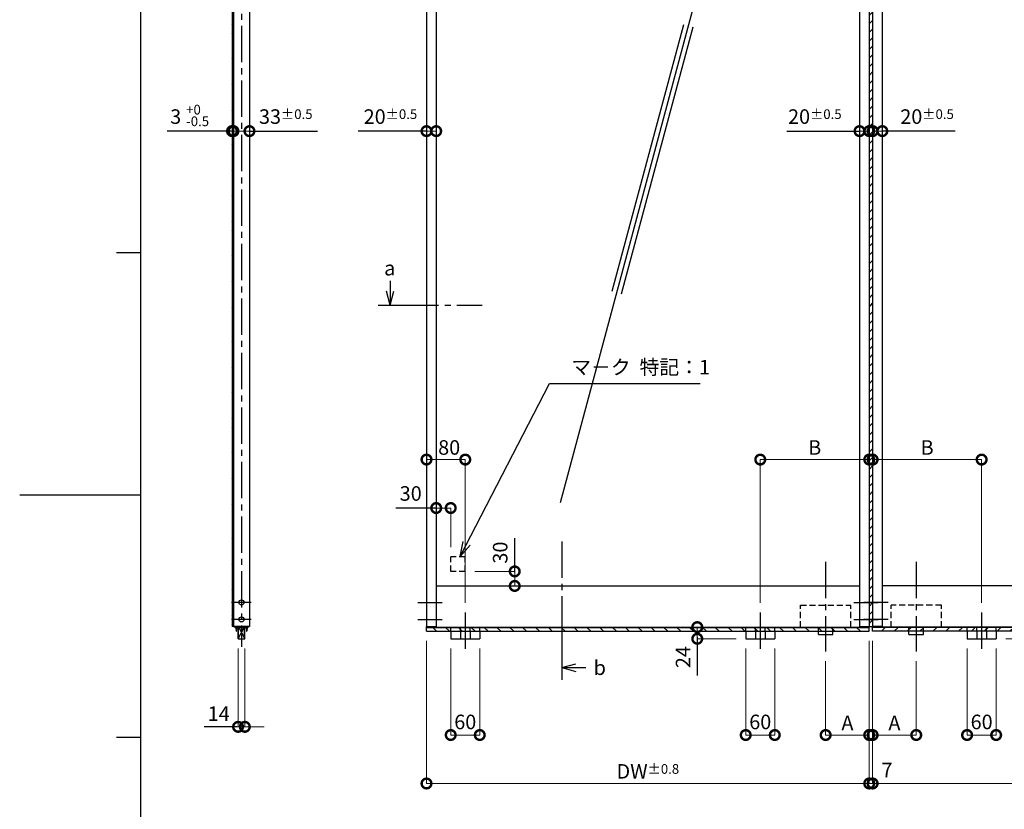
# Model space of a CAD drawing. Units: millimetres. Extents: x 641 to 2042, y 764 to 1172.
# Drawn here: x 1449 to 1652, y 904 to 1067 of the extents above; entities that cross this region are included whole.
import ezdxf

# ---------------------------------------------------------------- set-up
doc = ezdxf.new("R2010")
doc.units = ezdxf.units.MM
doc.header["$LTSCALE"] = 10
doc.header["$MEASUREMENT"] = 0
doc.linetypes.add('CENTER2', pattern=[1.125, 0.75, -0.125, 0.125, -0.125])
doc.linetypes.add('HIDDEN2', pattern=[0.1875, 0.125, -0.0625])
doc.layers.get('0').update_dxf_attribs({"linetype": 'CONTINUOUS'})
doc.layers.get('DEFPOINTS').update_dxf_attribs({"linetype": 'CONTINUOUS'})
for name, color, linetype in [('HCL', 1, 'CENTER2'), ('HDM', 7, 'CONTINUOUS'), ('HHL', 3, 'HIDDEN2'), ('HML', 4, 'CONTINUOUS'), ('HSEHA', 8, 'CONTINUOUS'), ('HSML', 151, 'CONTINUOUS'), ('HTX', 9, 'CONTINUOUS'), ('HWAKUA', 6, 'CONTINUOUS')]:
    doc.layers.add(name, color=color, linetype=linetype)
doc.styles.add('ADESK1', font='romans.shx', dxfattribs={"oblique": 10, "bigfont": 'bigfont.shx'})
doc.dimstyles.new('JIS$7', dxfattribs={"dimtxt": 3, "dimasz": 3, "dimexe": 0, "dimexo": 2, "dimgap": 1.5, "dimtad": 3, "dimzin": 9, "dimdsep": 46, "dimtxsty": 'ADESK1', "dimblk1": 'OPEN30', "dimblk2": 'OPEN30', "dimsah": 1, "dimcen": 0.09, "dimclrt": 9, "dimazin": 2, "dimtfac": 1, "dimtmove": 2, "dimatfit": 3, "dimldrblk": 'OPEN30', "dimfxl": 1, "dimtvp": 1, "dimtolj": 1, "dimtzin": 9, "dimarcsym": 0})
doc.dimstyles.new('STYLE-S$0', dxfattribs={"dimtxt": 3, "dimasz": 4, "dimexe": 0, "dimexo": 2, "dimgap": 1, "dimtad": 1, "dimdsep": 46, "dimtxsty": 'ADESK1', "dimblk1": 'DOTSMALL', "dimblk2": 'DOTSMALL', "dimsah": 1, "dimcen": -0.09, "dimclrd": 256, "dimclre": 256, "dimclrt": 9, "dimazin": 2, "dimtfac": 1, "dimtmove": 2, "dimatfit": 3, "dimldrblk": 'OPEN30', "dimfxl": 1, "dimtolj": 1, "dimtzin": 0, "dimlwd": 13, "dimlwe": 13, "dimarcsym": 0})
pattern_1 = [(45, (1422.355, 758.5334), (-0.8838835, 0.8838835), [])]
pattern_2 = [(45, (1405.2463, 758.5334), (-0.8838835, 0.8838835), [])]
pattern_3 = [(135, (1294.5803, 766.9915), (-1.325825, -1.325825), [])]

# ---------------------------------------------------------------- blocks, each defined once
blk = doc.blocks.new('_DOTSMALL')
at = {"color": 0, "linetype": 'ByBlock', "const_width": 0.5}
blk.add_lwpolyline([(-0.0625, 0, 1), (0.0625, 0, 1)], format="xyb", close=True, dxfattribs=at)
blk = doc.blocks.new('*D3')
at = {"layer": 'DEFPOINTS', "color": 0, "transparency": 16777216}
for p in [(1492.55, 1043.66), (1492.85, 1043.66), (1492.85, 1043.66)]:
    blk.add_point(p, dxfattribs=at)
at = {"layer": 'HDM', "lineweight": 13, "transparency": 16777216}
for p, q in [((1492.55, 1045.66), (1492.55, 1043.66)), ((1492.85, 1045.66), (1492.85, 1043.66)), ((1492.55, 1043.66), (1488.55, 1043.66)), ((1492.55, 1043.66), (1492.85, 1043.66)), ((1492.85, 1043.66), (1496.85, 1043.66))]:
    blk.add_line(p, q, dxfattribs=at)
at = {"layer": 'HDM', "lineweight": 13, "transparency": 16777216, "xscale": 4, "yscale": 4, "zscale": 4}
blk.add_blockref('_DOTSMALL', (1492.55, 1043.66), dxfattribs=at)
at = {"layer": 'HDM', "lineweight": 13, "transparency": 16777216, "xscale": 4, "yscale": 4, "zscale": 4, "rotation": 180}
blk.add_blockref('_DOTSMALL', (1492.85, 1043.66), dxfattribs=at)
at = {"layer": 'HDM', "color": 9, "transparency": 16777216, "insert": (1480.92, 1046.66), "char_height": 3, "attachment_point": 5, "style": 'ADESK1'}
blk.add_mtext('\\A1;3', dxfattribs=at)
blk = doc.blocks.new('_OPEN30')
at = {"color": 0, "linetype": 'ByBlock'}
for p, q in [((-1, 0.268), (0, 0)), ((0, 0), (-1, -0.268)), ((0, 0), (-1, 0))]:
    blk.add_line(p, q, dxfattribs=at)
blk = doc.blocks.new('*D4')
at = {"layer": 'DEFPOINTS', "color": 0, "transparency": 16777216}
for p in [(1492.85, 1043.66), (1496.15, 1043.66), (1496.15, 1043.66)]:
    blk.add_point(p, dxfattribs=at)
at = {"layer": 'HDM', "lineweight": 13, "transparency": 16777216}
for p in [(1496.15, 1045.66), (1492.85, 1043.66)]:
    blk.add_line(p, (1496.15, 1043.66), dxfattribs=at)
at = {"layer": 'HDM', "lineweight": 13, "transparency": 16777216, "xscale": 4, "yscale": 4, "zscale": 4, "rotation": 180}
blk.add_blockref('_DOTSMALL', (1492.85, 1043.66), dxfattribs=at)
at = {"layer": 'HDM', "lineweight": 13, "transparency": 16777216, "xscale": 4, "yscale": 4, "zscale": 4}
blk.add_blockref('_DOTSMALL', (1496.15, 1043.66), dxfattribs=at)
at = {"layer": 'HDM', "color": 9, "transparency": 16777216, "insert": (1503.65, 1046.66), "char_height": 3, "attachment_point": 5, "style": 'ADESK1'}
blk.add_mtext('\\A1;33\\H2;%%p0.5', dxfattribs=at)
blk = doc.blocks.new('*D12')
at = {"layer": 'DEFPOINTS', "color": 0, "transparency": 16777216}
for p in [(1532.7, 940.44), (1624.1, 940.44), (1624.1, 909.02)]:
    blk.add_point(p, dxfattribs=at)
at = {"layer": 'HDM', "lineweight": 13, "transparency": 16777216}
for p, q in [((1532.7, 938.44), (1532.7, 909.02)), ((1624.1, 938.44), (1624.1, 909.02)), ((1532.7, 909.02), (1624.1, 909.02))]:
    blk.add_line(p, q, dxfattribs=at)
at = {"layer": 'HDM', "lineweight": 13, "transparency": 16777216, "xscale": 4, "yscale": 4, "zscale": 4, "rotation": 180}
blk.add_blockref('_DOTSMALL', (1532.7, 909.02), dxfattribs=at)
at = {"layer": 'HDM', "lineweight": 13, "transparency": 16777216, "xscale": 4, "yscale": 4, "zscale": 4}
blk.add_blockref('_DOTSMALL', (1624.1, 909.02), dxfattribs=at)
at = {"layer": 'HDM', "color": 9, "transparency": 16777216, "insert": (1578.4, 911.52), "char_height": 3, "attachment_point": 5, "style": 'ADESK1'}
blk.add_mtext('\\A1;DW\\H2;%%p0.8', dxfattribs=at)
blk = doc.blocks.new('*D13')
at = {"layer": 'DEFPOINTS', "color": 0, "transparency": 16777216}
for p in [(1540.7, 952.79), (1550.91, 949.79), (1550.91, 949.79)]:
    blk.add_point(p, dxfattribs=at)
at = {"layer": 'HDM', "lineweight": 13, "transparency": 16777216}
for p, q in [((1542.7, 952.79), (1550.91, 952.79)), ((1550.91, 952.79), (1550.91, 949.79)), ((1552.91, 949.79), (1550.91, 949.79))]:
    blk.add_line(p, q, dxfattribs=at)
at = {"layer": 'HDM', "lineweight": 13, "transparency": 16777216, "xscale": 4, "yscale": 4, "zscale": 4}
for p, rotation in [((1550.91, 952.79), 90), ((1550.91, 949.79), 270)]:
    blk.add_blockref('_DOTSMALL', p, dxfattribs=dict(at, rotation=rotation))
at = {"layer": 'HDM', "color": 9, "transparency": 16777216, "insert": (1547.91, 956.67), "char_height": 3, "attachment_point": 5, "rotation": 90, "style": 'ADESK1'}
blk.add_mtext('\\A1;30', dxfattribs=at)
blk = doc.blocks.new('*D14')
at = {"layer": 'DEFPOINTS', "color": 0, "transparency": 16777216}
for p in [(1537.7, 938.89), (1543.7, 938.89), (1543.7, 919.02)]:
    blk.add_point(p, dxfattribs=at)
at = {"layer": 'HDM', "lineweight": 13, "transparency": 16777216}
for p, q in [((1537.7, 936.89), (1537.7, 919.02)), ((1543.7, 936.89), (1543.7, 919.02)), ((1537.7, 919.02), (1543.7, 919.02))]:
    blk.add_line(p, q, dxfattribs=at)
at = {"layer": 'HDM', "lineweight": 13, "transparency": 16777216, "xscale": 4, "yscale": 4, "zscale": 4, "rotation": 180}
blk.add_blockref('_DOTSMALL', (1537.7, 919.02), dxfattribs=at)
at = {"layer": 'HDM', "lineweight": 13, "transparency": 16777216, "xscale": 4, "yscale": 4, "zscale": 4}
blk.add_blockref('_DOTSMALL', (1543.7, 919.02), dxfattribs=at)
at = {"layer": 'HDM', "color": 9, "transparency": 16777216, "insert": (1540.7, 921.72), "char_height": 3, "attachment_point": 5, "style": 'ADESK1'}
blk.add_mtext('\\A1;60', dxfattribs=at)
blk = doc.blocks.new('*D15')
at = {"layer": 'DEFPOINTS', "color": 0, "transparency": 16777216}
for p in [(1532.7, 975.87), (1540.7, 975.87), (1540.7, 944.29)]:
    blk.add_point(p, dxfattribs=at)
at = {"layer": 'HDM', "lineweight": 13, "transparency": 16777216}
for p, q in [((1532.7, 977.87), (1532.7, 975.87)), ((1532.7, 975.87), (1540.7, 975.87)), ((1540.7, 946.29), (1540.7, 975.87))]:
    blk.add_line(p, q, dxfattribs=at)
at = {"layer": 'HDM', "lineweight": 13, "transparency": 16777216, "xscale": 4, "yscale": 4, "zscale": 4, "rotation": 180}
blk.add_blockref('_DOTSMALL', (1532.7, 975.87), dxfattribs=at)
at = {"layer": 'HDM', "lineweight": 13, "transparency": 16777216, "xscale": 4, "yscale": 4, "zscale": 4}
blk.add_blockref('_DOTSMALL', (1540.7, 975.87), dxfattribs=at)
at = {"layer": 'HDM', "color": 9, "transparency": 16777216, "insert": (1537.38, 978.37), "char_height": 3, "attachment_point": 5, "style": 'ADESK1'}
blk.add_mtext('\\A1;80', dxfattribs=at)
blk = doc.blocks.new('*D16')
at = {"layer": 'DEFPOINTS', "color": 0, "transparency": 16777216}
for p in [(1534.7, 965.87), (1537.7, 965.87), (1537.7, 955.79)]:
    blk.add_point(p, dxfattribs=at)
at = {"layer": 'HDM', "lineweight": 13, "transparency": 16777216}
for p, q in [((1534.7, 967.87), (1534.7, 965.87)), ((1534.7, 965.87), (1537.7, 965.87)), ((1537.7, 957.79), (1537.7, 965.87))]:
    blk.add_line(p, q, dxfattribs=at)
at = {"layer": 'HDM', "lineweight": 13, "transparency": 16777216, "xscale": 4, "yscale": 4, "zscale": 4, "rotation": 180}
blk.add_blockref('_DOTSMALL', (1534.7, 965.87), dxfattribs=at)
at = {"layer": 'HDM', "lineweight": 13, "transparency": 16777216, "xscale": 4, "yscale": 4, "zscale": 4}
blk.add_blockref('_DOTSMALL', (1537.7, 965.87), dxfattribs=at)
at = {"layer": 'HDM', "color": 9, "transparency": 16777216, "insert": (1529.44, 968.87), "char_height": 3, "attachment_point": 5, "style": 'ADESK1'}
blk.add_mtext('\\A1;30', dxfattribs=at)
blk = doc.blocks.new('*D17')
at = {"layer": 'DEFPOINTS', "color": 0, "transparency": 16777216}
for p in [(1624.1, 975.87), (1624.1, 975.87), (1601.6, 944.29)]:
    blk.add_point(p, dxfattribs=at)
at = {"layer": 'HDM', "lineweight": 13, "transparency": 16777216}
for p, q in [((1624.1, 977.87), (1624.1, 975.87)), ((1601.6, 946.29), (1601.6, 975.87)), ((1601.6, 975.87), (1624.1, 975.87))]:
    blk.add_line(p, q, dxfattribs=at)
at = {"layer": 'HDM', "lineweight": 13, "transparency": 16777216, "xscale": 4, "yscale": 4, "zscale": 4, "rotation": 180}
blk.add_blockref('_DOTSMALL', (1601.6, 975.87), dxfattribs=at)
at = {"layer": 'HDM', "lineweight": 13, "transparency": 16777216, "xscale": 4, "yscale": 4, "zscale": 4}
blk.add_blockref('_DOTSMALL', (1624.1, 975.87), dxfattribs=at)
at = {"layer": 'HDM', "color": 9, "transparency": 16777216, "insert": (1612.85, 978.37), "char_height": 3, "attachment_point": 5, "style": 'ADESK1'}
blk.add_mtext('\\A1;B', dxfattribs=at)
blk = doc.blocks.new('*D18')
at = {"layer": 'DEFPOINTS', "color": 0, "transparency": 16777216}
for p in [(1624.1, 940.44), (1615.1, 936.29), (1624.1, 919.02)]:
    blk.add_point(p, dxfattribs=at)
at = {"layer": 'HDM', "lineweight": 13, "transparency": 16777216}
for p, q in [((1624.1, 938.44), (1624.1, 919.02)), ((1615.1, 934.29), (1615.1, 919.02)), ((1615.1, 919.02), (1624.1, 919.02))]:
    blk.add_line(p, q, dxfattribs=at)
at = {"layer": 'HDM', "lineweight": 13, "transparency": 16777216, "xscale": 4, "yscale": 4, "zscale": 4, "rotation": 180}
blk.add_blockref('_DOTSMALL', (1615.1, 919.02), dxfattribs=at)
at = {"layer": 'HDM', "lineweight": 13, "transparency": 16777216, "xscale": 4, "yscale": 4, "zscale": 4}
blk.add_blockref('_DOTSMALL', (1624.1, 919.02), dxfattribs=at)
at = {"layer": 'HDM', "color": 9, "transparency": 16777216, "insert": (1619.6, 921.52), "char_height": 3, "attachment_point": 5, "style": 'ADESK1'}
blk.add_mtext('\\A1;A', dxfattribs=at)
blk = doc.blocks.new('*D19')
at = {"layer": 'DEFPOINTS', "color": 0, "transparency": 16777216}
for p in [(1598.6, 938.89), (1604.6, 938.89), (1604.6, 919.02)]:
    blk.add_point(p, dxfattribs=at)
at = {"layer": 'HDM', "lineweight": 13, "transparency": 16777216}
for p, q in [((1598.6, 936.89), (1598.6, 919.02)), ((1604.6, 936.89), (1604.6, 919.02)), ((1598.6, 919.02), (1604.6, 919.02))]:
    blk.add_line(p, q, dxfattribs=at)
at = {"layer": 'HDM', "lineweight": 13, "transparency": 16777216, "xscale": 4, "yscale": 4, "zscale": 4, "rotation": 180}
blk.add_blockref('_DOTSMALL', (1598.6, 919.02), dxfattribs=at)
at = {"layer": 'HDM', "lineweight": 13, "transparency": 16777216, "xscale": 4, "yscale": 4, "zscale": 4}
blk.add_blockref('_DOTSMALL', (1604.6, 919.02), dxfattribs=at)
at = {"layer": 'HDM', "color": 9, "transparency": 16777216, "insert": (1601.6, 921.72), "char_height": 3, "attachment_point": 5, "style": 'ADESK1'}
blk.add_mtext('\\A1;60', dxfattribs=at)
blk = doc.blocks.new('*D20')
at = {"layer": 'DEFPOINTS', "color": 0, "transparency": 16777216}
for p in [(1532.7, 1043.66), (1534.7, 1043.66), (1534.7, 1043.66)]:
    blk.add_point(p, dxfattribs=at)
at = {"layer": 'HDM', "lineweight": 13, "transparency": 16777216}
for p, q in [((1532.7, 1045.66), (1532.7, 1043.66)), ((1534.7, 1045.66), (1534.7, 1043.66)), ((1532.7, 1043.66), (1534.7, 1043.66))]:
    blk.add_line(p, q, dxfattribs=at)
at = {"layer": 'HDM', "lineweight": 13, "transparency": 16777216, "xscale": 4, "yscale": 4, "zscale": 4, "rotation": 180}
blk.add_blockref('_DOTSMALL', (1532.7, 1043.66), dxfattribs=at)
at = {"layer": 'HDM', "lineweight": 13, "transparency": 16777216, "xscale": 4, "yscale": 4, "zscale": 4}
blk.add_blockref('_DOTSMALL', (1534.7, 1043.66), dxfattribs=at)
at = {"layer": 'HDM', "color": 9, "transparency": 16777216, "insert": (1525.26, 1046.66), "char_height": 3, "attachment_point": 5, "style": 'ADESK1'}
blk.add_mtext('\\A1;20\\H2;%%p0.5', dxfattribs=at)
blk = doc.blocks.new('*D118')
at = {"layer": 'DEFPOINTS', "color": 0, "transparency": 16777216}
for p in [(1622.1, 1043.66), (1624.1, 1043.66), (1624.1, 1043.66)]:
    blk.add_point(p, dxfattribs=at)
at = {"layer": 'HDM', "lineweight": 13, "transparency": 16777216}
for p, q in [((1622.1, 1045.66), (1622.1, 1043.66)), ((1624.1, 1045.66), (1624.1, 1043.66)), ((1622.1, 1043.66), (1624.1, 1043.66))]:
    blk.add_line(p, q, dxfattribs=at)
at = {"layer": 'HDM', "lineweight": 13, "transparency": 16777216, "xscale": 4, "yscale": 4, "zscale": 4, "rotation": 180}
blk.add_blockref('_DOTSMALL', (1622.1, 1043.66), dxfattribs=at)
at = {"layer": 'HDM', "lineweight": 13, "transparency": 16777216, "xscale": 4, "yscale": 4, "zscale": 4}
blk.add_blockref('_DOTSMALL', (1624.1, 1043.66), dxfattribs=at)
at = {"layer": 'HDM', "color": 9, "transparency": 16777216, "insert": (1612.87, 1046.66), "char_height": 3, "attachment_point": 5, "style": 'ADESK1'}
blk.add_mtext('\\A1;20\\H2;%%p0.5', dxfattribs=at)
blk = doc.blocks.new('*D119')
at = {"layer": 'DEFPOINTS', "color": 0, "transparency": 16777216}
for p in [(1624.8, 940.44), (1633.8, 936.29), (1624.8, 919.02)]:
    blk.add_point(p, dxfattribs=at)
at = {"layer": 'HDM', "lineweight": 13, "transparency": 16777216}
for p, q in [((1624.8, 938.44), (1624.8, 919.02)), ((1633.8, 934.29), (1633.8, 919.02)), ((1633.8, 919.02), (1624.8, 919.02))]:
    blk.add_line(p, q, dxfattribs=at)
at = {"layer": 'HDM', "lineweight": 13, "transparency": 16777216, "xscale": 4, "yscale": 4, "zscale": 4, "rotation": 180}
blk.add_blockref('_DOTSMALL', (1624.8, 919.02), dxfattribs=at)
at = {"layer": 'HDM', "lineweight": 13, "transparency": 16777216, "xscale": 4, "yscale": 4, "zscale": 4}
blk.add_blockref('_DOTSMALL', (1633.8, 919.02), dxfattribs=at)
at = {"layer": 'HDM', "color": 9, "transparency": 16777216, "insert": (1629.3, 921.52), "char_height": 3, "attachment_point": 5, "style": 'ADESK1'}
blk.add_mtext('\\A1;A', dxfattribs=at)
blk = doc.blocks.new('*D120')
at = {"layer": 'DEFPOINTS', "color": 0, "transparency": 16777216}
for p in [(1624.8, 975.87), (1624.8, 975.87), (1647.3, 944.29)]:
    blk.add_point(p, dxfattribs=at)
at = {"layer": 'HDM', "lineweight": 13, "transparency": 16777216}
for p, q in [((1624.8, 977.87), (1624.8, 975.87)), ((1647.3, 975.87), (1624.8, 975.87)), ((1647.3, 946.29), (1647.3, 975.87))]:
    blk.add_line(p, q, dxfattribs=at)
at = {"layer": 'HDM', "lineweight": 13, "transparency": 16777216, "xscale": 4, "yscale": 4, "zscale": 4, "rotation": 180}
blk.add_blockref('_DOTSMALL', (1624.8, 975.87), dxfattribs=at)
at = {"layer": 'HDM', "lineweight": 13, "transparency": 16777216, "xscale": 4, "yscale": 4, "zscale": 4}
blk.add_blockref('_DOTSMALL', (1647.3, 975.87), dxfattribs=at)
at = {"layer": 'HDM', "color": 9, "transparency": 16777216, "insert": (1636.05, 978.37), "char_height": 3, "attachment_point": 5, "style": 'ADESK1'}
blk.add_mtext('\\A1;B', dxfattribs=at)
blk = doc.blocks.new('*D121')
at = {"layer": 'DEFPOINTS', "color": 0, "transparency": 16777216}
for p in [(1644.3, 938.89), (1650.3, 938.89), (1644.3, 919.02)]:
    blk.add_point(p, dxfattribs=at)
at = {"layer": 'HDM', "lineweight": 13, "transparency": 16777216}
for p, q in [((1644.3, 936.89), (1644.3, 919.02)), ((1650.3, 936.89), (1650.3, 919.02)), ((1650.3, 919.02), (1644.3, 919.02))]:
    blk.add_line(p, q, dxfattribs=at)
at = {"layer": 'HDM', "lineweight": 13, "transparency": 16777216, "xscale": 4, "yscale": 4, "zscale": 4, "rotation": 180}
blk.add_blockref('_DOTSMALL', (1644.3, 919.02), dxfattribs=at)
at = {"layer": 'HDM', "lineweight": 13, "transparency": 16777216, "xscale": 4, "yscale": 4, "zscale": 4}
blk.add_blockref('_DOTSMALL', (1650.3, 919.02), dxfattribs=at)
at = {"layer": 'HDM', "color": 9, "transparency": 16777216, "insert": (1647.3, 921.72), "char_height": 3, "attachment_point": 5, "style": 'ADESK1'}
blk.add_mtext('\\A1;60', dxfattribs=at)
blk = doc.blocks.new('*D122')
at = {"layer": 'DEFPOINTS', "color": 0, "transparency": 16777216}
for p in [(1624.8, 940.44), (1716.2, 940.44), (1624.8, 909.02)]:
    blk.add_point(p, dxfattribs=at)
at = {"layer": 'HDM', "lineweight": 13, "transparency": 16777216}
for p, q in [((1624.8, 938.44), (1624.8, 909.02)), ((1716.2, 938.44), (1716.2, 909.02)), ((1716.2, 909.02), (1624.8, 909.02))]:
    blk.add_line(p, q, dxfattribs=at)
at = {"layer": 'HDM', "lineweight": 13, "transparency": 16777216, "xscale": 4, "yscale": 4, "zscale": 4, "rotation": 180}
blk.add_blockref('_DOTSMALL', (1624.8, 909.02), dxfattribs=at)
at = {"layer": 'HDM', "lineweight": 13, "transparency": 16777216, "xscale": 4, "yscale": 4, "zscale": 4}
blk.add_blockref('_DOTSMALL', (1716.2, 909.02), dxfattribs=at)
at = {"layer": 'HDM', "color": 9, "transparency": 16777216, "insert": (1670.5, 911.52), "char_height": 3, "attachment_point": 5, "style": 'ADESK1'}
blk.add_mtext('\\A1;DW\\H2;%%p0.8', dxfattribs=at)
blk = doc.blocks.new('*D128')
at = {"layer": 'DEFPOINTS', "color": 0, "transparency": 16777216}
for p in [(1624.8, 1043.66), (1624.8, 1043.66), (1626.8, 1043.66)]:
    blk.add_point(p, dxfattribs=at)
at = {"layer": 'HDM', "lineweight": 13, "transparency": 16777216}
for p, q in [((1624.8, 1045.66), (1624.8, 1043.66)), ((1626.8, 1045.66), (1626.8, 1043.66)), ((1626.8, 1043.66), (1624.8, 1043.66))]:
    blk.add_line(p, q, dxfattribs=at)
at = {"layer": 'HDM', "lineweight": 13, "transparency": 16777216, "xscale": 4, "yscale": 4, "zscale": 4, "rotation": 180}
blk.add_blockref('_DOTSMALL', (1624.8, 1043.66), dxfattribs=at)
at = {"layer": 'HDM', "lineweight": 13, "transparency": 16777216, "xscale": 4, "yscale": 4, "zscale": 4}
blk.add_blockref('_DOTSMALL', (1626.8, 1043.66), dxfattribs=at)
at = {"layer": 'HDM', "color": 9, "transparency": 16777216, "insert": (1636.04, 1046.66), "char_height": 3, "attachment_point": 5, "style": 'ADESK1'}
blk.add_mtext('\\A1;20\\H2;%%p0.5', dxfattribs=at)
blk = doc.blocks.new('*D21')
at = {"layer": 'DEFPOINTS', "color": 0, "transparency": 16777216}
for p in [(1624.1, 938.44), (1624.8, 938.44), (1624.8, 909.02)]:
    blk.add_point(p, dxfattribs=at)
at = {"layer": 'HDM', "lineweight": 13, "transparency": 16777216}
for p, q in [((1624.1, 936.44), (1624.1, 909.02)), ((1624.8, 936.44), (1624.8, 909.02)), ((1624.1, 909.02), (1620.1, 909.02)), ((1624.1, 909.02), (1624.8, 909.02)), ((1624.8, 909.02), (1628.8, 909.02))]:
    blk.add_line(p, q, dxfattribs=at)
at = {"layer": 'HDM', "lineweight": 13, "transparency": 16777216, "xscale": 4, "yscale": 4, "zscale": 4}
blk.add_blockref('_DOTSMALL', (1624.1, 909.02), dxfattribs=at)
at = {"layer": 'HDM', "lineweight": 13, "transparency": 16777216, "xscale": 4, "yscale": 4, "zscale": 4, "rotation": 180}
blk.add_blockref('_DOTSMALL', (1624.8, 909.02), dxfattribs=at)
at = {"layer": 'HDM', "color": 9, "transparency": 16777216, "insert": (1627.77, 911.79), "char_height": 3, "attachment_point": 5, "style": 'ADESK1'}
blk.add_mtext('\\A1;7', dxfattribs=at)
blk = doc.blocks.new('*D149')
at = {"layer": 'DEFPOINTS', "color": 0, "transparency": 16777216}
for p in [(1493.8, 938.89), (1495.2, 938.89), (1495.2, 920.71)]:
    blk.add_point(p, dxfattribs=at)
at = {"layer": 'HDM', "lineweight": 13, "transparency": 16777216}
for p, q in [((1493.8, 936.89), (1493.8, 920.71)), ((1495.2, 936.89), (1495.2, 920.71)), ((1493.8, 920.71), (1489.8, 920.71)), ((1493.8, 920.71), (1495.2, 920.71)), ((1495.2, 920.71), (1499.2, 920.71))]:
    blk.add_line(p, q, dxfattribs=at)
at = {"layer": 'HDM', "lineweight": 13, "transparency": 16777216, "xscale": 4, "yscale": 4, "zscale": 4}
blk.add_blockref('_DOTSMALL', (1493.8, 920.71), dxfattribs=at)
at = {"layer": 'HDM', "lineweight": 13, "transparency": 16777216, "xscale": 4, "yscale": 4, "zscale": 4, "rotation": 180}
blk.add_blockref('_DOTSMALL', (1495.2, 920.71), dxfattribs=at)
at = {"layer": 'HDM', "color": 9, "transparency": 16777216, "insert": (1489.81, 923.42), "char_height": 3, "attachment_point": 5, "style": 'ADESK1'}
blk.add_mtext('\\A1;14', dxfattribs=at)
blk = doc.blocks.new('*D150')
at = {"layer": 'DEFPOINTS', "color": 0, "transparency": 16777216}
for p in [(1588.6, 941.29), (1588.6, 938.89), (1598.6, 938.89)]:
    blk.add_point(p, dxfattribs=at)
at = {"layer": 'HDM', "lineweight": 13, "transparency": 16777216}
for p, q in [((1590.6, 941.29), (1588.6, 941.29)), ((1588.6, 941.29), (1588.6, 938.89)), ((1596.6, 938.89), (1588.6, 938.89))]:
    blk.add_line(p, q, dxfattribs=at)
at = {"layer": 'HDM', "lineweight": 13, "transparency": 16777216, "xscale": 4, "yscale": 4, "zscale": 4}
for p, rotation in [((1588.6, 941.29), 90), ((1588.6, 938.89), 270)]:
    blk.add_blockref('_DOTSMALL', p, dxfattribs=dict(at, rotation=rotation))
at = {"layer": 'HDM', "color": 9, "transparency": 16777216, "insert": (1585.67, 935.1), "char_height": 3, "attachment_point": 5, "rotation": 90, "style": 'ADESK1'}
blk.add_mtext('\\A1;24', dxfattribs=at)
blk = doc.blocks.new('*D151')
at = {"layer": 'DEFPOINTS', "color": 0, "transparency": 16777216}
for p in [(1660.3, 941.29), (1650.3, 938.89), (1660.3, 938.89)]:
    blk.add_point(p, dxfattribs=at)
at = {"layer": 'HDM', "lineweight": 13, "transparency": 16777216}
for p, q in [((1662.3, 941.29), (1660.3, 941.29)), ((1660.3, 941.29), (1660.3, 938.89)), ((1652.3, 938.89), (1660.3, 938.89))]:
    blk.add_line(p, q, dxfattribs=at)
at = {"layer": 'HDM', "lineweight": 13, "transparency": 16777216, "xscale": 4, "yscale": 4, "zscale": 4}
for p, rotation in [((1660.3, 941.29), 90), ((1660.3, 938.89), 270)]:
    blk.add_blockref('_DOTSMALL', p, dxfattribs=dict(at, rotation=rotation))
at = {"layer": 'HDM', "color": 9, "transparency": 16777216, "insert": (1657.75, 934.58), "char_height": 3, "attachment_point": 5, "rotation": 90, "style": 'ADESK1'}
blk.add_mtext('\\A1;24', dxfattribs=at)

msp = doc.modelspace()

# ---------------------------------------------------------------- hatches: boundary and pattern name
at = {"layer": 'HSEHA'}
h = msp.add_hatch(dxfattribs=at)
h.set_pattern_fill('ANSI31', color=256, scale=10, style=0)
h.set_pattern_definition(pattern_2)
h.paths.add_polyline_path([(1624.8017, 1140.0915), (1624.1017, 1140.0915), (1624.1017, 1137.2215), (1624.8017, 1137.2215)])
h.paths.add_polyline_path([(1624.8017, 1137.2215), (1624.1017, 1137.2215), (1624.1017, 1134.6915), (1624.8017, 1134.6915)])
h.paths.add_polyline_path([(1624.8017, 1134.6915), (1624.1017, 1134.6915), (1624.1017, 1007.7537), (1624.8017, 1007.7537)])
h = msp.add_hatch(dxfattribs=at)
h.set_pattern_fill('ANSI31', color=256, scale=10, style=0)
h.set_pattern_definition(pattern_1)
h.paths.add_polyline_path([(1492.8491, 1067.6914), (1492.5491, 1067.6914), (1492.5491, 1002.1863), (1492.8491, 1002.1863)])
h = msp.add_hatch(dxfattribs=at)
h.set_pattern_fill('ANSI31', color=256, scale=10, style=0)
h.set_pattern_definition(pattern_2)
h.paths.add_polyline_path([(1624.1017, 946.3915), (1624.8017, 946.3915), (1624.8017, 1007.7537), (1624.1017, 1007.7537)])
h.paths.add_polyline_path([(1624.1017, 942.8915), (1624.8017, 942.8915), (1624.8017, 946.3915), (1624.1017, 946.3915)])
h.paths.add_polyline_path([(1624.8017, 942.8915), (1624.1017, 942.8915), (1624.1017, 941.4415), (1624.8017, 941.4415)])
h = msp.add_hatch(dxfattribs=at)
h.set_pattern_fill('ANSI31', color=256, scale=10, style=0)
h.set_pattern_definition(pattern_1)
h.paths.add_polyline_path([(1492.8491, 1002.1863), (1492.5491, 1002.1863), (1492.5491, 941.4415), (1492.8491, 941.4415)])
h = msp.add_hatch(dxfattribs=at)
h.set_pattern_fill('ANSI31', color=256, style=0)
h.set_pattern_definition([(45, (1595.22423, 443.52456), (-0.088388348, 0.088388348), [])])
h.paths.add_polyline_path([(1494.4991, 941.4415), (1493.4591, 941.4415), (1493.3191, 941.4415), (1493.1991, 941.4415), (1493.1991, 941.2915), (1493.1991, 941.2415), (1493.3491, 941.2415), (1493.398, 940.4603, 0.39604746), (1493.4179, 940.4415), (1493.4499, 940.4415, 0.40327734), (1493.4699, 940.4608), (1493.4758, 940.6189), (1493.4366, 940.6415), (1493.4775, 940.6651), (1493.4833, 940.8189), (1493.4441, 940.8415), (1493.485, 940.8651), (1493.4908, 941.0189), (1493.4516, 941.0415), (1493.4925, 941.0651), (1493.4991, 941.2415), (1494.4991, 941.2415)])
h.paths.add_polyline_path([(1495.7991, 941.4415), (1495.6791, 941.4415), (1495.6191, 941.4415), (1494.4991, 941.4415), (1494.4991, 941.2415), (1495.4991, 941.2415), (1495.5057, 941.0651), (1495.5467, 941.0415), (1495.5075, 941.0189), (1495.5132, 940.8651), (1495.5542, 940.8415), (1495.515, 940.8189), (1495.5207, 940.6651), (1495.5617, 940.6415), (1495.5225, 940.6189), (1495.5284, 940.4608, 0.40327734), (1495.5484, 940.4415), (1495.5803, 940.4415, 0.39604746), (1495.6003, 940.4603), (1495.6491, 941.2415), (1495.7991, 941.2415), (1495.7991, 941.2915)])
h = msp.add_hatch(dxfattribs=at)
h.set_pattern_fill('ANSI31', color=256, scale=15, angle=90, style=0)
h.set_pattern_definition(pattern_3)
h.paths.add_polyline_path([(1560.5912, 941.2415), (1540.2017, 941.2415), (1540.2017, 940.4415), (1560.5912, 940.4415)])
h.paths.add_polyline_path([(1540.2017, 941.2415), (1532.7017, 941.2415), (1532.7017, 940.4415), (1540.2017, 940.4415)])
h = msp.add_hatch(dxfattribs=at)
h.set_pattern_fill('ANSI31', color=256, scale=15, angle=90, style=0)
h.set_pattern_definition(pattern_3)
h.paths.add_polyline_path([(1579.869, 941.2415), (1560.5912, 941.2415), (1560.5912, 940.4415), (1579.869, 940.4415)])
h = msp.add_hatch(dxfattribs=at)
h.set_pattern_fill('ANSI31', color=256, scale=15, angle=90, style=0)
h.set_pattern_definition(pattern_3)
h.paths.add_polyline_path([(1601.6017, 941.2415), (1579.869, 941.2415), (1579.869, 940.4415), (1601.6017, 940.4415)])
h = msp.add_hatch(dxfattribs=at)
h.set_pattern_fill('ANSI31', color=256, scale=15, angle=90, style=0)
h.set_pattern_definition(pattern_3)
h.paths.add_polyline_path([(1624.1017, 940.4415), (1624.1017, 941.2415), (1615.1017, 941.2415), (1615.1017, 940.4415)])
h.paths.add_polyline_path([(1615.1017, 940.4415), (1615.1017, 941.2415), (1601.6017, 941.2415), (1601.6017, 940.4415)])
h = msp.add_hatch(dxfattribs=at)
h.set_pattern_fill('ANSI31', color=256, scale=15, style=0)
h.set_pattern_definition([(45, (3134.7228, 2252.322), (-1.3258252, 1.3258252), [])])
h.paths.add_polyline_path([(1716.2017, 941.2415), (1708.2017, 941.2415), (1708.2017, 940.4415), (1716.2017, 940.4415)])
h.paths.add_polyline_path([(1708.2017, 941.2415), (1647.3017, 941.2415), (1647.3017, 940.4415), (1708.2017, 940.4415)])
h.paths.add_polyline_path([(1647.3017, 941.2415), (1633.8017, 941.2415), (1633.8017, 940.4415), (1647.3017, 940.4415)])
h.paths.add_polyline_path([(1633.8017, 941.2415), (1624.8017, 941.2415), (1624.8017, 940.4415), (1633.8017, 940.4415)])

# ---------------------------------------------------------------- linework, layer by layer
at = {"layer": 'DEFPOINTS'}
for p, q in [((1473.7184, 1018.5334), (1468.7184, 1018.5334)), ((1473.7184, 968.5334), (1448.7184, 968.5334)), ((1473.7184, 918.5334), (1468.7184, 918.5334))]:
    msp.add_line(p, q, dxfattribs=at)
at = {"layer": 'HCL'}
for p, q in [((1494.4991, 1144.1215), (1494.4991, 937.1915)), ((1527.7017, 1007.7537), (1544.2017, 1007.7537)), ((1560.6164, 958.9415), (1560.6164, 940.4415)), ((1615.1017, 954.7915), (1615.1017, 936.2915)), ((1633.8017, 954.7915), (1633.8017, 936.2915)), ((1496.5241, 946.3915), (1492.4741, 946.3915)), ((1530.9017, 946.3915), (1535.9017, 946.3915)), ((1620.9217, 946.3915), (1625.9217, 946.3915)), ((1627.9817, 946.3915), (1622.9817, 946.3915)), ((1540.7017, 944.2915), (1540.7017, 935.8915)), ((1601.6017, 944.2915), (1601.6017, 935.8915)), ((1647.3017, 944.2915), (1647.3017, 935.8915)), ((1496.5241, 942.8915), (1492.4741, 942.8915)), ((1530.9017, 942.8915), (1535.9017, 942.8915)), ((1620.9217, 942.8915), (1625.9217, 942.8915)), ((1627.9817, 942.8915), (1622.9817, 942.8915)), ((1560.6164, 940.4415), (1560.6164, 935.4415))]:
    msp.add_line(p, q, dxfattribs=at)
at = {"layer": 'HDM'}
for p, q in [((1492.3929, 1043.6574), (1479.1743, 1043.6574)), ((1495.9929, 1043.6574), (1510.186, 1043.6574)), ((1532.858, 1043.6574), (1518.6259, 1043.6574)), ((1607.0771, 1043.6574), (1621.9455, 1043.6574)), ((1641.8263, 1043.6574), (1626.958, 1043.6574)), ((1525.2017, 1012.7537), (1525.2017, 1007.7537)), ((1525.2017, 1007.7537), (1524.4252, 1010.6515)), ((1525.2017, 1007.7537), (1525.9782, 1010.6515)), ((1534.858, 965.8726), (1526.3499, 965.8726)), ((1550.9139, 952.6353), (1550.9139, 959.6562)), ((1588.6017, 939.2415), (1588.6017, 931.2993)), ((1560.6164, 932.9415), (1563.5141, 933.718)), ((1560.6164, 932.9415), (1565.6164, 932.9415)), ((1560.6164, 932.9415), (1563.5141, 932.1651)), ((1493.5491, 920.7078), (1486.794, 920.7078))]:
    msp.add_line(p, q, dxfattribs=at)
at = {"layer": 'HHL'}
for p, q in [((1537.7017, 952.7915), (1537.7017, 955.7915)), ((1540.7017, 955.7915), (1537.7017, 955.7915)), ((1540.7017, 952.7915), (1540.7017, 955.7915)), ((1540.7017, 952.7915), (1540.7017, 955.7915)), ((1540.7017, 952.7915), (1537.7017, 952.7915)), ((1609.9017, 945.7915), (1620.3017, 945.7915)), ((1609.9017, 941.2915), (1609.9017, 945.7915)), ((1620.3017, 941.2915), (1620.3017, 945.7915)), ((1628.6017, 941.2915), (1628.6017, 945.7915)), ((1639.0017, 945.7915), (1628.6017, 945.7915)), ((1639.0017, 941.2915), (1639.0017, 945.7915)), ((1537.7017, 940.4415), (1537.7017, 941.2915)), ((1539.7017, 940.4415), (1539.7017, 941.2915)), ((1541.7017, 940.4415), (1541.7017, 941.2915)), ((1543.7017, 940.4415), (1543.7017, 941.2915)), ((1598.6017, 940.4415), (1598.6017, 941.2915)), ((1600.6017, 940.4415), (1600.6017, 941.2915)), ((1602.6017, 940.4415), (1602.6017, 941.2915)), ((1604.6017, 940.4415), (1604.6017, 941.2915)), ((1613.6017, 940.4415), (1613.6017, 941.2915)), ((1616.6017, 940.4415), (1616.6017, 941.2915)), ((1632.3017, 940.4415), (1632.3017, 941.2915)), ((1635.3017, 940.4415), (1635.3017, 941.2915)), ((1644.3017, 940.4415), (1644.3017, 941.2915)), ((1646.3017, 940.4415), (1646.3017, 941.2915)), ((1648.3017, 940.4415), (1648.3017, 941.2915)), ((1650.3017, 940.4415), (1650.3017, 941.2915))]:
    msp.add_line(p, q, dxfattribs=at)
at = {"layer": 'HML'}
for p, q in [((1522.7017, 1007.7537), (1527.7017, 1007.7537)), ((1560.6164, 935.4415), (1560.6164, 930.4415))]:
    msp.add_line(p, q, dxfattribs=at)
at = {"layer": 'HSEHA'}
for p, q in [((1492.5491, 1140.0915), (1492.5491, 941.4415)), ((1599.6657, 1113.7883), (1560.313, 966.9221)), ((1585.7243, 1065.6217), (1570.9702, 1010.5589)), ((1587.6561, 1065.104), (1572.9021, 1010.0413)), ((1492.8491, 941.4415), (1492.5491, 941.4415)), ((1493.1991, 941.2415), (1493.1991, 941.4415)), ((1493.1991, 941.2415), (1493.3491, 941.2415)), ((1493.1991, 941.2415), (1493.3491, 941.2415)), ((1493.3491, 941.2415), (1493.398, 940.4603)), ((1493.4925, 941.0651), (1493.4991, 941.2415)), ((1493.4991, 941.2415), (1495.4991, 941.2415)), ((1493.4991, 941.2415), (1495.4991, 941.2415)), ((1493.7991, 938.8915), (1493.7991, 941.2415)), ((1493.7991, 938.8915), (1495.0591, 941.2415)), ((1493.8991, 938.8915), (1493.8991, 941.2415)), ((1493.9391, 941.2415), (1495.1991, 938.8915)), ((1495.0991, 938.8915), (1495.0991, 941.2415)), ((1495.1991, 938.8915), (1495.1991, 941.2415)), ((1495.4991, 941.2415), (1495.5057, 941.0651)), ((1495.6491, 941.2415), (1495.6003, 940.4603)), ((1495.6491, 941.2415), (1495.7991, 941.2415)), ((1495.6491, 941.2415), (1495.7991, 941.2415)), ((1495.7991, 941.2415), (1495.7991, 941.4415)), ((1532.7017, 940.4415), (1532.7017, 941.4415)), ((1532.7017, 941.2415), (1624.1017, 941.2415)), ((1624.1017, 941.4415), (1624.8017, 941.4415)), ((1624.1017, 940.4415), (1624.1017, 941.4415)), ((1624.8017, 940.4415), (1624.8017, 941.4415)), ((1716.2017, 941.2415), (1624.8017, 941.2415)), ((1493.4179, 940.4415), (1493.4499, 940.4415)), ((1493.4366, 940.6415), (1493.4775, 940.6651)), ((1493.4366, 940.6415), (1493.4758, 940.6189)), ((1493.4441, 940.8415), (1493.485, 940.8651)), ((1493.4441, 940.8415), (1493.4833, 940.8189)), ((1493.4516, 941.0415), (1493.4925, 941.0651)), ((1493.4516, 941.0415), (1493.4908, 941.0189)), ((1493.4699, 940.4608), (1493.4758, 940.6189)), ((1493.4775, 940.6651), (1493.4833, 940.8189)), ((1493.485, 940.8651), (1493.4908, 941.0189)), ((1495.5467, 941.0415), (1495.5057, 941.0651)), ((1495.5467, 941.0415), (1495.5075, 941.0189)), ((1495.5075, 941.0189), (1495.5132, 940.8651)), ((1495.5542, 940.8415), (1495.5132, 940.8651)), ((1495.5542, 940.8415), (1495.515, 940.8189)), ((1495.515, 940.8189), (1495.5207, 940.6651)), ((1495.5617, 940.6415), (1495.5207, 940.6651)), ((1495.5617, 940.6415), (1495.5225, 940.6189)), ((1495.5225, 940.6189), (1495.5284, 940.4608)), ((1495.5484, 940.4415), (1495.5803, 940.4415)), ((1532.7017, 940.4415), (1624.1017, 940.4415)), ((1537.7017, 940.4415), (1537.7017, 938.8915)), ((1539.7017, 940.4415), (1539.7017, 938.8915)), ((1541.7017, 940.4415), (1541.7017, 938.8915)), ((1543.7017, 940.4415), (1543.7017, 938.8915)), ((1598.6017, 940.4415), (1598.6017, 938.8915)), ((1600.6017, 940.4415), (1600.6017, 938.8915)), ((1602.6017, 940.4415), (1602.6017, 938.8915)), ((1604.6017, 940.4415), (1604.6017, 938.8915)), ((1613.6017, 939.7915), (1613.6017, 940.4415)), ((1613.6017, 939.7915), (1616.6017, 939.7915)), ((1616.6017, 939.7915), (1616.6017, 940.4415)), ((1716.2017, 940.4415), (1624.8017, 940.4415)), ((1632.3017, 939.7915), (1632.3017, 940.4415)), ((1632.3017, 939.7915), (1635.3017, 939.7915)), ((1635.3017, 939.7915), (1635.3017, 940.4415)), ((1644.3017, 940.4415), (1644.3017, 938.8915)), ((1646.3017, 940.4415), (1646.3017, 938.8915)), ((1648.3017, 940.4415), (1648.3017, 938.8915)), ((1650.3017, 940.4415), (1650.3017, 938.8915)), ((1493.7991, 938.8915), (1495.1991, 938.8915)), ((1537.7017, 938.8915), (1543.7017, 938.8915)), ((1598.6017, 938.8915), (1604.6017, 938.8915)), ((1644.3017, 938.8915), (1650.3017, 938.8915))]:
    msp.add_line(p, q, dxfattribs=at)
for centre, start, end in [((1493.4179, 940.4615), 183.576334, 270), ((1493.4499, 940.4615), 270, 357.852415), ((1495.5484, 940.4615), 182.147585, 270), ((1495.5803, 940.4615), 270, 356.423666)]:
    msp.add_arc(centre, 0.02, start, end, dxfattribs=at)
at = {"layer": 'HSML'}
for p, q in [((1492.8491, 1140.0915), (1492.8491, 941.4415)), ((1496.1491, 1140.0915), (1496.1491, 941.4415)), ((1532.7017, 1140.0915), (1532.7017, 941.4415)), ((1534.7017, 1140.0915), (1534.7017, 941.2915)), ((1622.1017, 1140.0915), (1622.1017, 941.2915)), ((1624.1017, 1140.0915), (1624.1017, 941.4415)), ((1624.8017, 1140.0915), (1624.8017, 941.4415)), ((1626.8017, 1140.0915), (1626.8017, 941.2915)), ((1534.7017, 949.7915), (1622.1017, 949.7915)), ((1714.2017, 949.7915), (1626.8017, 949.7915)), ((1496.1491, 941.4415), (1492.8491, 941.4415)), ((1492.9991, 941.2915), (1492.9991, 941.4415)), ((1493.1191, 941.2915), (1492.9991, 941.2915)), ((1493.1191, 941.2915), (1493.1191, 941.4415)), ((1495.8791, 941.2915), (1495.8791, 941.4415)), ((1495.9991, 941.2915), (1495.8791, 941.2915)), ((1495.9991, 941.2915), (1495.9991, 941.4415)), ((1532.7017, 941.4415), (1534.7017, 941.4415)), ((1534.7017, 941.2915), (1622.1017, 941.2915)), ((1622.1017, 941.4415), (1624.1017, 941.4415)), ((1626.8017, 941.4415), (1624.8017, 941.4415)), ((1714.2017, 941.2915), (1626.8017, 941.2915))]:
    msp.add_line(p, q, dxfattribs=at)
for centre in [(1494.4991, 946.3915), (1494.4991, 942.8915)]:
    msp.add_circle(centre, 0.525, dxfattribs=at)
at = {"layer": 'HWAKUA'}
msp.add_line((1473.7184, 768.5334), (1473.7184, 1166.5334), dxfattribs=at)

# ---------------------------------------------------------------- texts
at = {"layer": 'HDM', "color": 9, "insert": (1562.5745, 994.5571), "char_height": 3, "attachment_point": 4, "style": 'ADESK1'}
msp.add_mtext('マ－ク  特記：1', dxfattribs=at)
at = {"layer": 'HTX', "style": 'ADESK1', "oblique": 10}
for s, p in [('+0', (1483.0832, 1047.0887)), ('-0.5', (1483.0832, 1044.6887))]:
    msp.add_text(s, height=2, dxfattribs=at).set_placement(p)
at = {"layer": 'HTX', "char_height": 3, "attachment_point": 1, "style": 'ADESK1'}
for s, insert, width in [('a', (1523.9581, 1016.8714), 9.48), ('b', (1567.2067, 934.4177), 16.13)]:
    msp.add_mtext(s, dxfattribs=dict(at, insert=insert, width=width))

# ---------------------------------------------------------------- dimensions: what is measured, and where the dimension line sits
at = {"layer": 'HDM'}
for base, p1, p2, picture, middle in [((1492.8491, 1043.6574), (1492.5491, 1043.6574), (1492.8491, 1043.6574), '*D3', (1480.9152, 1046.6574)), ((1540.7017, 975.8726), (1532.7017, 975.8726), (1540.7017, 944.2915), '*D15', (1537.3769, 978.3726)), ((1537.7017, 965.8726), (1534.7017, 965.8726), (1537.7017, 955.7915), '*D16', (1529.4446, 968.8726)), ((1495.1991, 920.7078), (1493.7991, 938.8915), (1495.1991, 938.8915), '*D149', (1489.8113, 923.4194)), ((1543.7017, 919.02), (1537.7017, 938.8915), (1543.7017, 938.8915), '*D14', (1540.7017, 921.723)), ((1604.6017, 919.02), (1598.6017, 938.8915), (1604.6017, 938.8915), '*D19', (1601.6017, 921.723)), ((1624.8017, 909.02), (1624.1017, 938.4415), (1624.8017, 938.4415), '*D21', (1627.7682, 911.7852)), ((1644.3017, 919.02), (1650.3017, 938.8915), (1644.3017, 938.8915), '*D121', (1647.3017, 921.723))]:
    dim = msp.add_linear_dim(base=base, p1=p1, p2=p2, dimstyle='STYLE-S$0', override={"dimlfac": 10}, dxfattribs=at)
    dim.commit()
    dim.dimension.update_dxf_attribs({"geometry": picture, "text_midpoint": middle, "dimtype": 160})
for base, p1, p2, override, picture, middle in [((1496.1491, 1043.6574), (1492.8491, 1043.6574), (1496.1491, 1043.6574), {"dimlfac": 10, "dimse1": 1}, '*D4', (1503.6489, 1046.6574)), ((1534.7017, 1043.6574), (1532.7017, 1043.6574), (1534.7017, 1043.6574), {"dimlfac": 10}, '*D20', (1525.2628, 1046.6574)), ((1624.1017, 1043.6574), (1622.1017, 1043.6574), (1624.1017, 1043.6574), {"dimlfac": 10}, '*D118', (1612.8662, 1046.6574)), ((1624.8017, 1043.6574), (1626.8017, 1043.6574), (1624.8017, 1043.6574), {"dimlfac": 10}, '*D128', (1636.0372, 1046.6574))]:
    dim = msp.add_linear_dim(base=base, p1=p1, p2=p2, text='<>\\H2;%%p0.5', dimstyle='STYLE-S$0', override=override, dxfattribs=at)
    dim.commit()
    dim.dimension.update_dxf_attribs({"geometry": picture, "text_midpoint": middle, "dimtype": 160})
for base, p1, p2, text, picture, middle in [((1624.1017, 975.8726), (1601.6017, 944.2915), (1624.1017, 975.8726), 'B', '*D17', (1612.8517, 978.3726)), ((1624.8017, 975.8726), (1647.3017, 944.2915), (1624.8017, 975.8726), 'B', '*D120', (1636.0517, 978.3726)), ((1624.1017, 909.02), (1532.7017, 940.4415), (1624.1017, 940.4415), 'DW\\H2;%%p0.8', '*D12', (1578.4017, 911.52)), ((1624.1017, 919.02), (1615.1017, 936.2915), (1624.1017, 940.4415), 'A', '*D18', (1619.6017, 921.52)), ((1624.8017, 919.02), (1633.8017, 936.2915), (1624.8017, 940.4415), 'A', '*D119', (1629.3017, 921.52)), ((1624.8017, 909.02), (1716.2017, 940.4415), (1624.8017, 940.4415), 'DW\\H2;%%p0.8', '*D122', (1670.5017, 911.52))]:
    dim = msp.add_linear_dim(base=base, p1=p1, p2=p2, text=text, dimstyle='STYLE-S$0', override={"dimlfac": 10}, dxfattribs=at)
    dim.commit()
    dim.dimension.update_dxf_attribs({"geometry": picture, "text_midpoint": middle})
for base, p1, p2, picture, middle in [((1550.9139, 949.7915), (1540.7017, 952.7915), (1550.9139, 949.7915), '*D13', (1547.9139, 956.6674)), ((1588.6017, 938.8915), (1588.6017, 941.2915), (1598.6017, 938.8915), '*D150', (1585.6726, 935.0986)), ((1660.3017, 938.8915), (1660.3017, 941.2915), (1650.3017, 938.8915), '*D151', (1657.7542, 934.582))]:
    dim = msp.add_linear_dim(base=base, p1=p1, p2=p2, angle=90, dimstyle='STYLE-S$0', override={"dimlfac": 10}, dxfattribs=at)
    dim.commit()
    dim.dimension.update_dxf_attribs({"geometry": picture, "text_midpoint": middle, "dimtype": 160})

# ---------------------------------------------------------------- leaders
at = {"layer": 'HDM', "annotation_type": 0, "has_hookline": 1, "hookline_direction": 0, "text_width": 26.642}
msp.add_leader([(1539.6181, 955.8936), (1558.0745, 991.5571), (1561.0745, 991.5571)], dimstyle='JIS$7', dxfattribs=at)

doc.saveas('drawing.dxf')
